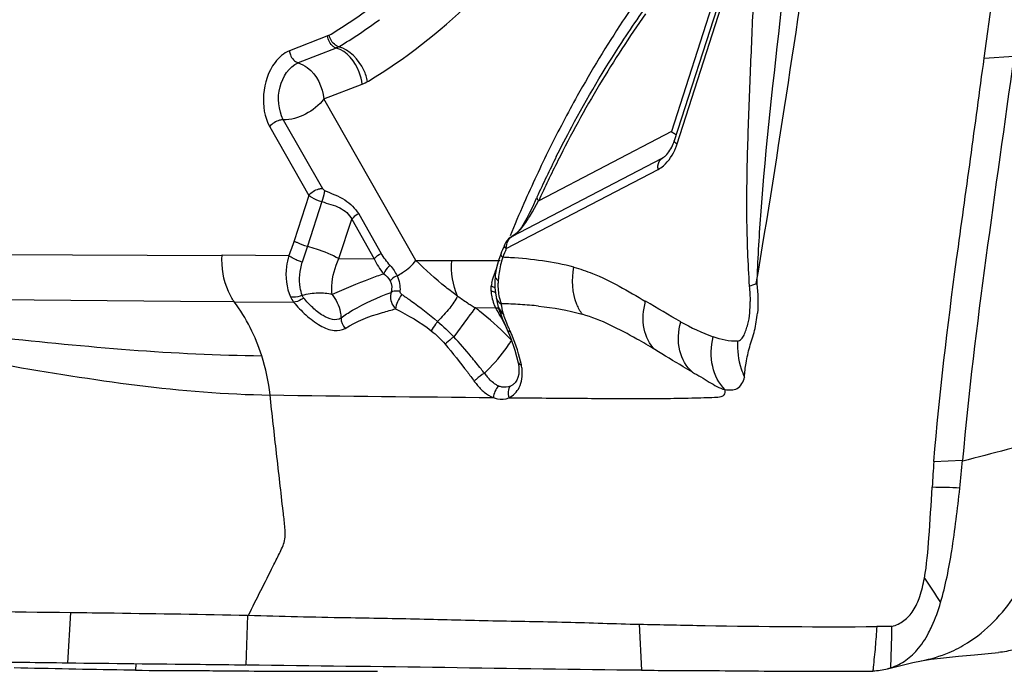
# Model space of a CAD drawing. Units: millimetres. Extents: x 0 to 594, y 0 to 420.
# Drawn here: x 260 to 263, y 75 to 77 of the extents above; entities that cross this region are included whole.
import ezdxf

# ---------------------------------------------------------------- set-up
doc = ezdxf.new("R2010")
doc.units = ezdxf.units.MM
doc.header["$LTSCALE"] = 32.67
doc.layers.add('607072814-000_CL', color=7, linetype='CONTINUOUS')

msp = doc.modelspace()

# ---------------------------------------------------------------- linework, layer by layer
at = {"layer": '607072814-000_CL', "color": 7, "linetype": 'CONTINUOUS'}
for p, q in [((263.0082, 77.1953), (263.2732, 79.1306)), ((262.2245, 77.8131), (261.9324, 76.9082)), ((261.9424, 76.898), (262.2305, 77.7916)), ((263.0082, 77.1953), (263.1113, 77.2015)), ((261.4534, 76.7079), (261.4399, 76.6786)), ((261.3792, 76.5833), (261.3679, 76.5756)), ((261.3302, 76.5151), (261.3222, 76.4926)), ((261.3222, 76.4926), (261.3157, 76.4677)), ((261.3111, 76.4402), (261.3096, 76.4186)), ((261.3096, 76.4186), (261.3099, 76.3981)), ((261.3099, 76.3981), (261.3116, 76.3809)), ((259.344, 76.3603), (260.2188, 76.3522)), ((261.3169, 76.3529), (261.3215, 76.3313)), ((261.3367, 76.2892), (261.3431, 76.2739)), ((261.3431, 76.2739), (261.3525, 76.2528)), ((261.3525, 76.2528), (261.364, 76.2258)), ((261.364, 76.2258), (261.3793, 76.182)), ((261.3793, 76.182), (261.3908, 76.1381)), ((261.3908, 76.138), (261.393, 76.1242)), ((262.6724, 75.0767), (262.7231, 75.0895)), ((262.7231, 75.0895), (262.76, 75.0982)), ((262.76, 75.0982), (262.7903, 75.1046)), ((260.0625, 75.0715), (260.0221, 75.0721)), ((260.6445, 75.0679), (260.814, 75.0683)), ((260.814, 75.0683), (260.9023, 75.0685))]:
    msp.add_line(p, q, dxfattribs=at)
at = {"layer": '607072814-000_CL', "color": 9, "linetype": 'CONTINUOUS'}
for p, q in [((262.1903, 77.7709), (261.9223, 76.9402)), ((260.7324, 77.2731), (260.5968, 77.2207)), ((260.7593, 77.2301), (260.6267, 77.1789)), ((260.7164, 77.0534), (260.8489, 77.1046)), ((261.0356, 76.4935), (260.7164, 77.0534)), ((260.5754, 76.9811), (260.7112, 76.7428)), ((260.5284, 76.957), (260.6642, 76.7187)), ((261.9223, 76.9402), (261.4619, 76.7002)), ((261.3684, 76.5759), (261.8899, 76.8478)), ((261.8928, 76.8494), (261.8899, 76.8478)), ((261.3496, 76.5346), (261.8764, 76.8093)), ((260.6642, 76.7187), (260.6133, 76.5608)), ((260.7183, 76.7362), (260.7112, 76.7428)), ((260.709, 76.6977), (260.659, 76.5428)), ((261.44, 76.662), (261.4618, 76.7002)), ((260.8374, 76.6551), (260.9156, 76.5179)), ((261.43, 76.6451), (261.44, 76.662)), ((260.7688, 76.4996), (260.8129, 76.6361)), ((260.8129, 76.6361), (260.8911, 76.4989)), ((261.3679, 76.5757), (261.3684, 76.5759)), ((259.1877, 76.5162), (260.3634, 76.5103)), ((260.3635, 76.5122), (260.5948, 76.5099)), ((260.7688, 76.4996), (260.8911, 76.4989)), ((261.0355, 76.4932), (261.1603, 76.4928)), ((261.3116, 76.4926), (261.3284, 76.4925)), ((260.2188, 76.3522), (260.405, 76.3504)), ((260.4052, 76.3501), (260.6111, 76.3488)), ((261.3147, 76.3621), (261.3149, 76.3614)), ((261.2306, 76.3139), (261.2232, 76.304)), ((261.2369, 76.3225), (261.2306, 76.3139)), ((261.242, 76.3294), (261.2369, 76.3225)), ((261.242, 76.3294), (261.3118, 76.3296)), ((261.2151, 76.293), (261.167, 76.2285)), ((261.2232, 76.304), (261.2151, 76.293)), ((261.3908, 76.1381), (261.3908, 76.138)), ((261.3586, 76.017), (261.4306, 76.0164)), ((262.8334, 75.7953), (262.9332, 75.8)), ((259.8367, 75.2721), (259.8262, 75.0962)), ((260.4515, 75.2625), (260.4457, 75.0892)), ((261.8109, 75.231), (261.819, 75.0715)), ((262.687, 75.1919), (262.6877, 75.2238)), ((262.6845, 75.0802), (262.687, 75.1919)), ((260.0633, 75.0934), (260.0625, 75.0715))]:
    msp.add_line(p, q, dxfattribs=at)
at = {"layer": '607072814-000_CL', "color": 7, "linetype": 'CONTINUOUS'}
for points in [[(261.4399, 76.6786), (261.4304, 76.6584), (261.4212, 76.6399), (261.412, 76.6234), (261.4022, 76.6081)], [(261.4022, 76.6081), (261.3913, 76.5945), (261.3792, 76.5833)], [(261.3679, 76.5757), (261.363, 76.5725), (261.3575, 76.5678), (261.3526, 76.5624), (261.3483, 76.5564), (261.3445, 76.5496), (261.3427, 76.5457)], [(261.3157, 76.4677), (261.3114, 76.4429), (261.3111, 76.4402)], [(261.3116, 76.3809), (261.3141, 76.3659), (261.3151, 76.3615)], [(261.3147, 76.3621), (261.3161, 76.3565), (261.3169, 76.3529)], [(261.3215, 76.3314), (261.3218, 76.3298), (261.3227, 76.3267), (261.3237, 76.3235), (261.3245, 76.3212)], [(261.3244, 76.3214), (261.3261, 76.3168), (261.3311, 76.3033), (261.3367, 76.2892)], [(261.393, 76.1242), (261.3935, 76.111), (261.3925, 76.0985)], [(261.3925, 76.0985), (261.3898, 76.0873), (261.3861, 76.0779), (261.3816, 76.0708), (261.3798, 76.0686)], [(262.7899, 75.1045), (262.8239, 75.1098), (262.8673, 75.1149), (262.9189, 75.1198), (262.9744, 75.1251), (263.0577, 75.1331)]]:
    msp.add_lwpolyline(points, dxfattribs=at)
at = {"layer": '607072814-000_CL', "color": 9, "linetype": 'CONTINUOUS'}
for centre, radius, start, end in [((259.8114, 78.8072), 1.7893, 300.9777, 306.412), ((264.8851, 75.1849), 3.7412, 144.6657, 149.1471), ((259.8472, 78.7666), 1.7876, 301.0113, 306.4394), ((265.2024, 74.9979), 4.1096, 149.1775, 153.3754), ((265.3528, 74.9688), 4.3017, 150.8543, 153.598), ((261.7374, 76.9641), 0.2153, 338.3364, 342.1262), ((265.5658, 74.8628), 4.5396, 153.5949, 156.2512), ((265.3939, 74.9012), 4.3241, 153.3666, 155.4141), ((261.8607, 76.8976), 0.0577, 300.3886, 310.3178), ((265.7052, 74.8008), 4.6922, 156.2436, 157.7399), ((266.639, 74.6103), 6.2844, 162.09158, 162.62477), ((265.5379, 74.8063), 4.5309, 157.5773, 157.9909), ((261.6177, 76.4083), 0.2965, 161.1095, 171.7249), ((261.2465, 74.6178), 1.8887, 86.7855, 87.2478), ((261.2532, 74.7372), 1.7691, 86.4067, 86.7843), ((261.5632, 76.3566), 0.2711, 156.052, 158.903), ((261.5944, 76.4113), 0.273, 171.625, 177.4019), ((261.5068, 76.372), 0.2125, 168.2523, 170.9085), ((261.5737, 76.4127), 0.2522, 177.518, 179.7273), ((261.3693, 76.3941), 0.0733, 170.9998, 184.4567), ((261.4725, 76.4019), 0.1767, 184.366, 191.4089), ((259.8805, 75.9642), 0.6513, 17.732, 36.3295), ((260.6836, 76.4054), 0.0919, 204.9517, 218.235), ((261.7104, 77.1078), 0.9087, 234.3316, 236.9074), ((261.6332, 76.9903), 0.7681, 236.9462, 238.1653), ((261.4889, 76.3976), 0.1659, 196.4923, 199.1055), ((261.2803, 74.3992), 1.9445, 86.5343, 88.4658), ((261.5917, 76.9235), 0.6894, 238.1634, 239.5103), ((260.3565, 75.2107), 1.4267, 50.8698, 51.6337), ((260.3606, 75.2166), 1.4196, 45.5882, 50.845), ((261.4303, 76.389), 0.1326, 200.8231, 206.6077), ((260.812, 76.0109), 0.5926, 25.84, 32.5274), ((261.3056, 74.8373), 1.5057, 85.2648, 86.4882), ((261.3221, 75.0369), 1.3054, 83.8713, 85.2648), ((260.8675, 76.02), 0.5455, 22.9858, 24.517), ((259.736, 74.92), 1.9391, 39.7225, 42.4386), ((260.3807, 75.2364), 1.3914, 44.8197, 45.6109), ((260.854, 76.0148), 0.56, 11.9348, 22.9348), ((259.437, 74.6704), 2.3286, 38.3985, 39.745), ((259.3279, 74.5833), 2.4681, 37.9767, 38.4098), ((261.2553, 76.1001), 0.1498, 5.1765, 11.7391), ((261.4272, 76.21), 0.1879, 215.0555, 219.8469), ((262.8202, 241.8824), 165.8717, 269.208709, 269.476338), ((276.5843, 84.5306), 16.5385, 213.5469, 213.89795), ((262.7147, 75.5358), 0.4378, 279.946, 293.093)]:
    msp.add_arc(centre, radius, start, end, dxfattribs=at)
at = {"layer": '607072814-000_CL', "color": 7, "linetype": 'CONTINUOUS'}
for centre, radius, start, end in [((261.7788, 76.9577), 0.1615, 338.2581, 342.1269), ((265.4224, 74.8985), 4.3619, 153.3746, 155.4141), ((265.5681, 74.8021), 4.571, 157.5773, 157.9909), ((265.3057, 75.5991), 2.4801, 175.4612, 177.4935), ((261.6575, 233.8169), 158.5553, 269.120226, 269.342027), ((263.5229, 74.9929), 0.9044, 174.3543, 175.1738), ((262.6203, 75.2753), 0.2054, 284.7344, 286.3225), ((262.621, 75.2728), 0.2028, 286.3227, 288.2527), ((262.6226, 75.2683), 0.198, 288.224, 296.7165), ((260.3003, 97.2659), 22.1956, 269.38632, 269.87244)]:
    msp.add_arc(centre, radius, start, end, dxfattribs=at)
at = {"layer": '607072814-000_CL', "color": 9, "linetype": 'CONTINUOUS'}
for points, knots in [([(260.8707, 77.1155), (261.1263, 77.2688), (261.5932, 77.7384), (261.8819, 78.3216), (261.9959, 78.6464)], [0, 0, 0, 0, 0.464049, 1, 1, 1, 1]), ([(261.809, 77.4046), (261.7901, 77.3776), (261.7146, 77.2669), (261.645, 77.1521), (261.5958, 77.0639)], [0, 0, 0, 0, 0.245987, 1, 1, 1, 1]), ([(262.2197, 76.4126), (262.2225, 76.4917), (262.2408, 76.8114), (262.2787, 77.1295), (262.3046, 77.3691)], [0, 0, 0, 0, 0.247302, 1, 1, 1, 1]), ([(260.7593, 77.2301), (260.7554, 77.2312), (260.7396, 77.2399), (260.7307, 77.2583), (260.7294, 77.2719)], [0, 0, 0, 0, 0.227057, 1, 1, 1, 1]), ([(260.7681, 77.2345), (260.7642, 77.2356), (260.7481, 77.2439), (260.7374, 77.2611), (260.7348, 77.2746)], [0, 0, 0, 0, 0.22967, 1, 1, 1, 1]), ([(260.8682, 77.1141), (260.8656, 77.1278), (260.8484, 77.1782), (260.8061, 77.2237), (260.7681, 77.2345)], [0, 0, 0, 0, 0.261479, 1, 1, 1, 1]), ([(260.5968, 77.2207), (260.5769, 77.213), (260.5296, 77.1693), (260.4986, 77.0718), (260.5096, 76.99), (260.5284, 76.957)], [0, 0, 0, 0, 0.216553, 0.615472, 1, 1, 1, 1]), ([(260.5968, 77.2207), (260.5973, 77.216), (260.6012, 77.1989), (260.6144, 77.1825), (260.6267, 77.1789)], [0, 0, 0, 0, 0.269726, 1, 1, 1, 1]), ([(260.8489, 77.1046), (260.8476, 77.1188), (260.8359, 77.17), (260.7964, 77.2192), (260.7593, 77.2301)], [0, 0, 0, 0, 0.269029, 1, 1, 1, 1]), ([(260.5754, 76.9811), (260.559, 77.0158), (260.5495, 77.0938), (260.5952, 77.1643), (260.6267, 77.1789)], [0, 0, 0, 0, 0.525475, 1, 1, 1, 1]), ([(260.6267, 77.1789), (260.6383, 77.1755), (260.6857, 77.1494), (260.7126, 77.0942), (260.7164, 77.0534)], [0, 0, 0, 0, 0.227222, 1, 1, 1, 1]), ([(260.7164, 77.0534), (260.6999, 77.0313), (260.6558, 76.997), (260.6019, 76.9806), (260.5754, 76.9811)], [0, 0, 0, 0, 0.509657, 1, 1, 1, 1]), ([(260.5754, 76.9811), (260.5712, 76.9812), (260.5533, 76.9785), (260.5366, 76.968), (260.5284, 76.957)], [0, 0, 0, 0, 0.235027, 1, 1, 1, 1]), ([(261.9222, 76.9402), (261.924, 76.9392), (261.9298, 76.9357), (261.9355, 76.9318), (261.9392, 76.9286)], [0, 0, 0, 0, 0.287453, 1, 1, 1, 1]), ([(261.8764, 76.8093), (261.8829, 76.8127), (261.91, 76.8314), (261.9282, 76.861), (261.9376, 76.8846)], [0, 0, 0, 0, 0.223092, 1, 1, 1, 1]), ([(261.8764, 76.8093), (261.8758, 76.8133), (261.8748, 76.8271), (261.8814, 76.8428), (261.8899, 76.8478)], [0, 0, 0, 0, 0.292438, 1, 1, 1, 1]), ([(260.6642, 76.7187), (260.6725, 76.7298), (260.6893, 76.7402), (260.7071, 76.7429), (260.7112, 76.7428)], [0, 0, 0, 0, 0.770565, 1, 1, 1, 1]), ([(260.6642, 76.7187), (260.667, 76.7166), (260.6809, 76.7075), (260.6965, 76.7012), (260.709, 76.6977)], [0, 0, 0, 0, 0.213394, 1, 1, 1, 1]), ([(260.7183, 76.7362), (260.7182, 76.7336), (260.7166, 76.7204), (260.7129, 76.7076), (260.709, 76.6977)], [0, 0, 0, 0, 0.195138, 1, 1, 1, 1]), ([(260.7183, 76.7362), (260.7422, 76.7256), (260.7893, 76.7101), (260.8245, 76.6737), (260.8374, 76.6551)], [0, 0, 0, 0, 0.535471, 1, 1, 1, 1]), ([(260.709, 76.6977), (260.7298, 76.6901), (260.77, 76.682), (260.8053, 76.6535), (260.8129, 76.6361)], [0, 0, 0, 0, 0.53793, 1, 1, 1, 1]), ([(261.4556, 76.7127), (261.4553, 76.7119), (261.4551, 76.7069), (261.459, 76.703), (261.4619, 76.7002)], [0, 0, 0, 0, 0.173301, 1, 1, 1, 1]), ([(260.8374, 76.6551), (260.8301, 76.6518), (260.8212, 76.6457), (260.8143, 76.638), (260.8129, 76.6361)], [0, 0, 0, 0, 0.771515, 1, 1, 1, 1]), ([(260.6133, 76.5608), (260.6162, 76.559), (260.6309, 76.5518), (260.6465, 76.5462), (260.659, 76.5428)], [0, 0, 0, 0, 0.207306, 1, 1, 1, 1]), ([(260.659, 76.5428), (260.6692, 76.54), (260.7068, 76.5285), (260.744, 76.5142), (260.7688, 76.4996)], [0, 0, 0, 0, 0.267811, 1, 1, 1, 1]), ([(261.3302, 76.5151), (261.33, 76.5144), (261.3303, 76.5097), (261.3343, 76.5066), (261.3372, 76.5043)], [0, 0, 0, 0, 0.165636, 1, 1, 1, 1]), ([(260.405, 76.3504), (260.3971, 76.3611), (260.3697, 76.4106), (260.36, 76.4693), (260.3635, 76.5122)], [0, 0, 0, 0, 0.235664, 1, 1, 1, 1]), ([(260.5947, 76.5099), (260.5909, 76.4976), (260.5808, 76.4504), (260.5859, 76.3991), (260.6002, 76.3666)], [0, 0, 0, 0, 0.265087, 1, 1, 1, 1]), ([(260.6413, 76.487), (260.637, 76.4884), (260.6208, 76.4944), (260.6047, 76.5019), (260.5947, 76.5098)], [0, 0, 0, 0, 0.261511, 1, 1, 1, 1]), ([(260.6411, 76.3722), (260.638, 76.3809), (260.6287, 76.4186), (260.6325, 76.459), (260.6413, 76.487)], [0, 0, 0, 0, 0.23861, 1, 1, 1, 1]), ([(260.7448, 76.3752), (260.7437, 76.385), (260.7427, 76.4277), (260.7544, 76.4704), (260.7688, 76.4996)], [0, 0, 0, 0, 0.233935, 1, 1, 1, 1]), ([(260.9704, 76.44), (260.9771, 76.4434), (261.0014, 76.4576), (261.0234, 76.4765), (261.0358, 76.4932)], [0, 0, 0, 0, 0.264049, 1, 1, 1, 1]), ([(261.1805, 76.3696), (261.1667, 76.3795), (261.116, 76.4177), (261.0687, 76.4603), (261.0357, 76.4932)], [0, 0, 0, 0, 0.267396, 1, 1, 1, 1]), ([(260.9239, 76.4469), (260.9081, 76.4411), (260.8477, 76.4188), (260.788, 76.3947), (260.7448, 76.3752)], [0, 0, 0, 0, 0.262413, 1, 1, 1, 1]), ([(260.9465, 76.4759), (260.9389, 76.4702), (260.9305, 76.4606), (260.9249, 76.4495), (260.9239, 76.4469)], [0, 0, 0, 0, 0.770277, 1, 1, 1, 1]), ([(261.613, 76.3066), (261.6055, 76.3171), (261.5789, 76.367), (261.5758, 76.4274), (261.5841, 76.4698)], [0, 0, 0, 0, 0.231134, 1, 1, 1, 1]), ([(260.9704, 76.44), (260.9633, 76.4371), (260.9545, 76.4317), (260.9477, 76.4244), (260.9464, 76.4226)], [0, 0, 0, 0, 0.774941, 1, 1, 1, 1]), ([(261.3111, 76.4402), (261.3105, 76.4355), (261.3149, 76.4287), (261.3201, 76.4247), (261.3217, 76.4236)], [0, 0, 0, 0, 0.711936, 1, 1, 1, 1]), ([(261.3299, 76.3505), (261.3285, 76.3552), (261.3233, 76.376), (261.3214, 76.3975), (261.3215, 76.4139)], [0, 0, 0, 0, 0.231299, 1, 1, 1, 1]), ([(260.6411, 76.3722), (260.6589, 76.3776), (260.6937, 76.3827), (260.7293, 76.3802), (260.7448, 76.3751)], [0, 0, 0, 0, 0.533483, 1, 1, 1, 1]), ([(260.7758, 76.2936), (260.7884, 76.3034), (260.8432, 76.3392), (260.9038, 76.3645), (260.9498, 76.3826)], [0, 0, 0, 0, 0.243097, 1, 1, 1, 1]), ([(260.9498, 76.3826), (260.9447, 76.3685), (260.9486, 76.3448), (260.9616, 76.3291), (260.9655, 76.3255)], [0, 0, 0, 0, 0.738373, 1, 1, 1, 1]), ([(260.9804, 76.3862), (260.9776, 76.3867), (260.9673, 76.3876), (260.9562, 76.3865), (260.9498, 76.3826)], [0, 0, 0, 0, 0.280185, 1, 1, 1, 1]), ([(260.6411, 76.3722), (260.6312, 76.368), (260.6172, 76.3648), (260.6033, 76.3659), (260.6003, 76.3666)], [0, 0, 0, 0, 0.777307, 1, 1, 1, 1]), ([(260.6111, 76.3488), (260.6245, 76.3332), (260.6529, 76.3028), (260.6995, 76.2671), (260.7473, 76.2467), (260.7789, 76.251), (260.7902, 76.257)], [0, 0, 0, 0, 0.289835, 0.580432, 0.820766, 1, 1, 1, 1]), ([(260.6466, 76.3629), (260.6437, 76.3608), (260.6329, 76.3542), (260.6205, 76.3488), (260.6114, 76.3485)], [0, 0, 0, 0, 0.282609, 1, 1, 1, 1]), ([(260.7759, 76.2936), (260.7591, 76.2811), (260.7148, 76.2976), (260.6773, 76.3284), (260.6561, 76.351), (260.6466, 76.3629)], [0, 0, 0, 0, 0.407701, 0.703849, 1, 1, 1, 1]), ([(260.7448, 76.3752), (260.7589, 76.3579), (260.7722, 76.33), (260.7757, 76.3007), (260.7758, 76.2937)], [0, 0, 0, 0, 0.759153, 1, 1, 1, 1]), ([(260.9873, 76.3753), (260.981, 76.3674), (260.972, 76.3515), (260.9655, 76.3337), (260.9655, 76.3255)], [0, 0, 0, 0, 0.551305, 1, 1, 1, 1]), ([(260.9873, 76.3753), (260.9977, 76.368), (261.0401, 76.3381), (261.0816, 76.307), (261.1111, 76.2812)], [0, 0, 0, 0, 0.245715, 1, 1, 1, 1]), ([(261.1805, 76.3696), (261.1731, 76.3548), (261.1509, 76.3241), (261.1259, 76.2961), (261.1111, 76.2812)], [0, 0, 0, 0, 0.441156, 1, 1, 1, 1]), ([(261.8652, 76.1838), (261.8459, 76.2027), (261.8191, 76.2598), (261.8246, 76.3206), (261.8331, 76.3514)], [0, 0, 0, 0, 0.457923, 1, 1, 1, 1]), ([(262.152, 76.2135), (262.1568, 76.2143), (262.167, 76.2194), (262.1756, 76.2351), (262.1817, 76.2529), (262.1901, 76.278), (262.1952, 76.311), (262.1957, 76.3376), (262.1959, 76.3508)], [0, 0, 0, 0, 0.096133, 0.212528, 0.342966, 0.472326, 0.736784, 1, 1, 1, 1]), ([(260.7902, 76.257), (260.8292, 76.283), (260.8897, 76.3046), (260.9501, 76.3213), (260.9655, 76.3255)], [0, 0, 0, 0, 0.745436, 1, 1, 1, 1]), ([(261.3639, 76.2464), (261.3613, 76.252), (261.352, 76.2731), (261.3439, 76.2946), (261.3384, 76.3105)], [0, 0, 0, 0, 0.270462, 1, 1, 1, 1]), ([(261.1111, 76.2812), (261.1086, 76.2784), (261.1006, 76.2682), (261.0927, 76.2575), (261.0893, 76.249)], [0, 0, 0, 0, 0.292447, 1, 1, 1, 1]), ([(261.9958, 76.1061), (261.9736, 76.1241), (261.9415, 76.1834), (261.9463, 76.2479), (261.9547, 76.2804)], [0, 0, 0, 0, 0.46003, 1, 1, 1, 1]), ([(259.2777, 76.2584), (259.3806, 76.2479), (259.7872, 76.2043), (260.1953, 76.1653), (260.5009, 76.1626)], [0, 0, 0, 0, 0.252965, 1, 1, 1, 1]), ([(261.167, 76.2285), (261.1642, 76.2262), (261.1541, 76.2179), (261.144, 76.2094), (261.1371, 76.203)], [0, 0, 0, 0, 0.279354, 1, 1, 1, 1]), ([(261.2734, 76.1021), (261.2993, 76.1267), (261.3301, 76.1608), (261.3563, 76.1981), (261.3615, 76.2065)], [0, 0, 0, 0, 0.782786, 1, 1, 1, 1]), ([(262.1084, 76.0455), (262.0868, 76.0664), (262.0567, 76.1281), (262.0596, 76.1946), (262.0675, 76.228)], [0, 0, 0, 0, 0.466546, 1, 1, 1, 1]), ([(262.152, 76.2135), (262.1502, 76.1813), (262.1559, 76.1376), (262.1718, 76.0979), (262.1764, 76.0885)], [0, 0, 0, 0, 0.755036, 1, 1, 1, 1]), ([(261.1371, 76.203), (261.1638, 76.1715), (261.1978, 76.1286), (261.2305, 76.0847), (261.2384, 76.0738)], [0, 0, 0, 0, 0.753726, 1, 1, 1, 1]), ([(261.3915, 76.1382), (261.3923, 76.1353), (261.3964, 76.1321), (261.4006, 76.1309), (261.4019, 76.1306)], [0, 0, 0, 0, 0.683674, 1, 1, 1, 1]), ([(261.3583, 76.017), (261.3737, 76.0241), (261.4022, 76.0534), (261.4063, 76.0931), (261.4044, 76.1136)], [0, 0, 0, 0, 0.451268, 1, 1, 1, 1]), ([(261.2734, 76.1021), (261.2631, 76.0962), (261.2509, 76.087), (261.2403, 76.0763), (261.2384, 76.0738)], [0, 0, 0, 0, 0.792059, 1, 1, 1, 1]), ([(261.2384, 76.0738), (261.2411, 76.0702), (261.2515, 76.0567), (261.2635, 76.0443), (261.2732, 76.0363)], [0, 0, 0, 0, 0.262394, 1, 1, 1, 1]), ([(261.3235, 76.0573), (261.3199, 76.0588), (261.3044, 76.0669), (261.2916, 76.0793), (261.283, 76.0896)], [0, 0, 0, 0, 0.22629, 1, 1, 1, 1]), ([(262.1083, 76.0455), (262.1222, 76.0433), (262.1561, 76.0417), (262.1726, 76.0732), (262.1764, 76.0885)], [0, 0, 0, 0, 0.472011, 1, 1, 1, 1]), ([(261.364, 76.057), (261.3549, 76.0528), (261.34, 76.0517), (261.3269, 76.0559), (261.3235, 76.0573)], [0, 0, 0, 0, 0.73079, 1, 1, 1, 1]), ([(261.4306, 76.0164), (261.4684, 76.0161), (261.5449, 76.0155), (261.6612, 76.0147), (261.7779, 76.0139), (261.8891, 76.0141), (261.9744, 76.0156), (262.0334, 76.0171), (262.0677, 76.0184), (262.0913, 76.0189), (262.1096, 76.0267), (262.1094, 76.0393), (262.1083, 76.0455)], [0, 0, 0, 0, 0.163119, 0.32976, 0.501587, 0.666724, 0.809056, 0.869405, 0.921686, 0.956162, 0.972945, 1, 1, 1, 1]), ([(260.4547, 75.2625), (260.469, 75.2909), (260.4975, 75.3479), (260.5334, 75.4191), (260.5618, 75.476), (260.5843, 75.5208), (260.5813, 75.5721), (260.5727, 75.6388), (260.5638, 75.7233), (260.552, 75.8243), (260.5407, 75.9254), (260.5332, 75.9928), (260.5295, 76.0265)], [0, 0, 0, 0, 0.120086, 0.240148, 0.300204, 0.361103, 0.424797, 0.488704, 0.616502, 0.744285, 0.872111, 1, 1, 1, 1]), ([(261.3042, 76.0177), (261.3088, 76.0158), (261.3262, 76.01), (261.3462, 76.0114), (261.3584, 76.017)], [0, 0, 0, 0, 0.269612, 1, 1, 1, 1]), ([(262.8864, 75.1331), (262.9083, 75.1424), (262.999, 75.19), (263.0725, 75.267), (263.1155, 75.3325)], [0, 0, 0, 0, 0.232817, 1, 1, 1, 1])]:
    msp.add_open_spline(points, degree=3, knots=knots, dxfattribs=at)
for points in [[(262.2169, 76.4128), (262.2961, 76.8773), (262.3621, 77.344), (262.4362, 77.8093)], [(260.7681, 77.2345), (260.7654, 77.2328), (260.7625, 77.231), (260.7593, 77.2306)], [(260.8489, 77.1046), (260.8565, 77.1075), (260.8637, 77.1113), (260.8707, 77.1155)], [(261.4034, 76.6064), (261.4133, 76.6184), (261.4219, 76.6317), (261.43, 76.6451)], [(261.3684, 76.5759), (261.3818, 76.5835), (261.3935, 76.5945), (261.4034, 76.6064)], [(260.6133, 76.5608), (260.6077, 76.5436), (260.6015, 76.5267), (260.5948, 76.51)], [(261.3496, 76.5346), (261.3495, 76.5438), (261.3513, 76.5535), (261.3555, 76.5617)], [(261.3555, 76.5617), (261.3584, 76.5674), (261.3629, 76.5727), (261.3684, 76.5759)], [(260.8911, 76.4989), (260.8973, 76.5071), (260.9062, 76.5136), (260.9156, 76.5179)], [(260.9465, 76.4759), (260.9349, 76.4888), (260.9242, 76.5028), (260.9156, 76.5179)], [(261.3444, 76.5399), (261.3432, 76.5415), (261.3419, 76.5438), (261.3427, 76.5457)], [(261.3496, 76.5346), (261.3477, 76.5362), (261.3459, 76.5379), (261.3444, 76.5399)], [(260.8911, 76.4989), (260.8992, 76.4801), (260.9107, 76.4626), (260.9239, 76.4469)], [(261.1805, 76.3696), (261.1636, 76.4076), (261.157, 76.4513), (261.1603, 76.4928)], [(261.1603, 76.4928), (261.2107, 76.4924), (261.2612, 76.4928), (261.3116, 76.4926)], [(261.5841, 76.4698), (261.5123, 76.4886), (261.4381, 76.4982), (261.3641, 76.5028)], [(260.9239, 76.4469), (260.9328, 76.4403), (260.941, 76.4322), (260.9464, 76.4226)], [(260.9465, 76.4759), (260.956, 76.4651), (260.9645, 76.4531), (260.9704, 76.44)], [(261.3103, 76.4542), (261.3054, 76.4416), (261.3015, 76.4285), (261.2987, 76.4153)], [(260.9464, 76.4226), (260.9528, 76.4109), (260.9532, 76.3956), (260.9498, 76.3826)], [(260.9704, 76.44), (260.9782, 76.4235), (260.9815, 76.4044), (260.9804, 76.3862)], [(262.1925, 76.4037), (262.2012, 76.4071), (262.21, 76.4099), (262.2189, 76.4125)], [(262.2189, 76.4125), (262.2229, 76.3787), (262.2241, 76.3443), (262.2214, 76.3103)], [(260.9873, 76.3753), (260.9838, 76.3778), (260.9801, 76.3819), (260.9804, 76.3862)], [(261.2962, 76.3884), (261.3015, 76.3869), (261.3067, 76.3849), (261.3116, 76.3823)], [(261.2969, 76.4056), (261.3015, 76.4034), (261.3059, 76.4009), (261.31, 76.3981)], [(262.1925, 76.4037), (262.1942, 76.3862), (262.1955, 76.3685), (262.1959, 76.3508)], [(260.6466, 76.3629), (260.6444, 76.3657), (260.6425, 76.3689), (260.6411, 76.3722)], [(261.2992, 76.3669), (261.301, 76.3584), (261.3033, 76.35), (261.3064, 76.3419)], [(261.3149, 76.3614), (261.3171, 76.3533), (261.3243, 76.3463), (261.332, 76.343)], [(261.3383, 76.3105), (261.3362, 76.3214), (261.3344, 76.3322), (261.332, 76.343)], [(260.9655, 76.3255), (261.0084, 76.3028), (261.0514, 76.2793), (261.0893, 76.249)], [(261.3118, 76.3296), (261.3155, 76.329), (261.3191, 76.3281), (261.3226, 76.327)], [(261.3222, 76.3314), (261.3242, 76.3236), (261.3305, 76.3161), (261.3379, 76.3128)], [(261.325, 76.3215), (261.3274, 76.3155), (261.333, 76.3104), (261.3391, 76.3084)], [(261.4615, 76.3349), (261.5125, 76.3294), (261.5634, 76.3206), (261.6128, 76.3069)], [(260.7759, 76.2936), (260.7759, 76.2805), (260.7816, 76.2668), (260.7903, 76.257)], [(261.1111, 76.2812), (261.1305, 76.2645), (261.1492, 76.2469), (261.167, 76.2285)], [(261.0893, 76.249), (261.1066, 76.2352), (261.1228, 76.2199), (261.1371, 76.203)], [(261.3529, 76.253), (261.3548, 76.2491), (261.3596, 76.2469), (261.3639, 76.2464)], [(261.3615, 76.2065), (261.3637, 76.21), (261.3658, 76.2135), (261.3677, 76.2171)], [(262.152, 76.2135), (262.1235, 76.2117), (262.0944, 76.2187), (262.0675, 76.2283)], [(260.5295, 76.0266), (260.5244, 76.0726), (260.515, 76.1185), (260.5009, 76.1626)], [(261.2732, 76.0363), (261.2825, 76.0287), (261.293, 76.0222), (261.3041, 76.0177)], [(261.3102, 76.0391), (261.307, 76.0324), (261.3047, 76.025), (261.3045, 76.0175)], [(261.3235, 76.0573), (261.3177, 76.0526), (261.3134, 76.0459), (261.3102, 76.0391)], [(261.3563, 76.0387), (261.3554, 76.0315), (261.356, 76.0238), (261.3585, 76.017)], [(261.364, 76.057), (261.3594, 76.0522), (261.3572, 76.0452), (261.3563, 76.0387)], [(261.3723, 76.062), (261.3697, 76.06), (261.3669, 76.0583), (261.364, 76.057)], [(261.3792, 76.0683), (261.3771, 76.066), (261.3748, 76.0639), (261.3723, 76.062)], [(263.2429, 75.8708), (263.1385, 75.8524), (263.0362, 75.8233), (262.9335, 75.7967)]]:
    msp.add_open_spline(points, degree=3, dxfattribs=at)
at = {"layer": '607072814-000_CL', "color": 7, "linetype": 'CONTINUOUS'}
for points, knots in [([(261.75, 77.2493), (261.7698, 77.2798), (261.8495, 77.3979), (261.9361, 77.5113), (262.0047, 77.5923)], [0, 0, 0, 0, 0.255047, 1, 1, 1, 1]), ([(262.2053, 77.3683), (262.2015, 77.2876), (262.1952, 77.1261), (262.1856, 76.8843), (262.1811, 76.6434), (262.1875, 76.4833), (262.1925, 76.4037)], [0, 0, 0, 0, 0.251187, 0.502243, 0.752315, 1, 1, 1, 1]), ([(261.5231, 76.8534), (261.5404, 76.8879), (261.6104, 77.023), (261.6879, 77.1543), (261.75, 77.2493)], [0, 0, 0, 0, 0.254206, 1, 1, 1, 1]), ([(263.1113, 77.2015), (263.079, 76.9685), (263.012, 76.5023), (262.9533, 76.0348), (262.9332, 75.8)], [0, 0, 0, 0, 0.499551, 1, 1, 1, 1]), ([(262.8334, 75.7954), (262.8522, 76.03), (262.8953, 76.3805), (262.9612, 76.8461), (262.9923, 77.079), (263.0082, 77.1953)], [0, 0, 0, 0, 0.500462, 0.750312, 1, 1, 1, 1]), ([(261.8928, 76.8494), (261.8959, 76.8513), (261.9121, 76.8638), (261.9226, 76.8824), (261.9288, 76.8978)], [0, 0, 0, 0, 0.182085, 1, 1, 1, 1]), ([(261.9324, 76.9081), (261.9322, 76.9075), (261.9336, 76.9024), (261.9387, 76.9002), (261.9423, 76.8981)], [0, 0, 0, 0, 0.134656, 1, 1, 1, 1]), ([(261.5841, 76.4698), (261.6059, 76.464), (261.66, 76.4452), (261.7431, 76.405), (261.8024, 76.3687), (261.8328, 76.3513)], [0, 0, 0, 0, 0.245411, 0.619757, 1, 1, 1, 1]), ([(262.1764, 76.0885), (262.1766, 76.1049), (262.1815, 76.1401), (262.1932, 76.1942), (262.2135, 76.2501), (262.2184, 76.2902), (262.2213, 76.3104)], [0, 0, 0, 0, 0.216866, 0.468112, 0.730662, 1, 1, 1, 1]), ([(261.8652, 76.1838), (261.8446, 76.1964), (261.764, 76.2438), (261.6795, 76.2867), (261.613, 76.3066)], [0, 0, 0, 0, 0.258296, 1, 1, 1, 1]), ([(259.2971, 76.1845), (259.4014, 76.167), (259.809, 76.0951), (260.221, 76.0306), (260.5296, 76.0264)], [0, 0, 0, 0, 0.255227, 1, 1, 1, 1]), ([(261.9958, 76.1061), (261.985, 76.1121), (261.9411, 76.1373), (261.898, 76.1639), (261.8652, 76.1838)], [0, 0, 0, 0, 0.2432, 1, 1, 1, 1]), ([(261.9952, 76.1053), (262.0154, 76.0951), (262.0517, 76.0731), (262.0887, 76.05), (262.1082, 76.0451)], [0, 0, 0, 0, 0.531037, 1, 1, 1, 1]), ([(262.8006, 75.391), (262.809, 75.4374), (262.8183, 75.5427), (262.8238, 75.6479), (262.828, 75.7062)], [0, 0, 0, 0, 0.446262, 1, 1, 1, 1]), ([(262.8568, 75.3068), (262.8742, 75.3653), (262.8998, 75.4973), (262.9153, 75.6303), (262.9234, 75.7027)], [0, 0, 0, 0, 0.455918, 1, 1, 1, 1]), ([(262.6877, 75.2238), (262.7027, 75.2276), (262.7318, 75.2412), (262.765, 75.279), (262.7876, 75.3304), (262.7966, 75.3695), (262.8006, 75.3911)], [0, 0, 0, 0, 0.217077, 0.437338, 0.691847, 1, 1, 1, 1]), ([(262.8152, 75.2011), (262.8193, 75.2089), (262.8359, 75.2429), (262.8485, 75.2788), (262.8568, 75.3068)], [0, 0, 0, 0, 0.230804, 1, 1, 1, 1]), ([(259.8367, 75.2721), (259.8874, 75.2715), (260.0923, 75.2688), (260.2972, 75.2657), (260.4515, 75.2625)], [0, 0, 0, 0, 0.247179, 1, 1, 1, 1]), ([(260.4546, 75.2623), (260.5112, 75.2612), (260.6244, 75.2573), (260.8224, 75.2538), (261.0486, 75.25), (261.303, 75.2426), (261.5571, 75.2395), (261.7265, 75.233), (261.8109, 75.231)], [0, 0, 0, 0, 0.12523, 0.250401, 0.437987, 0.625287, 0.813201, 1, 1, 1, 1]), ([(261.8109, 75.2313), (261.8872, 75.2295), (262.162, 75.2238), (262.4368, 75.2214), (262.6353, 75.2231)], [0, 0, 0, 0, 0.277765, 1, 1, 1, 1]), ([(262.6353, 75.2231), (262.6332, 75.1996), (262.6308, 75.1524), (262.6252, 75.1055), (262.6229, 75.0819)], [0, 0, 0, 0, 0.4992, 1, 1, 1, 1]), ([(262.6877, 75.2238), (262.6795, 75.2223), (262.6618, 75.2232), (262.6444, 75.2227), (262.6353, 75.2229)], [0, 0, 0, 0, 0.478589, 1, 1, 1, 1]), ([(262.7591, 75.1249), (262.7645, 75.13), (262.7864, 75.1529), (262.8039, 75.1798), (262.8152, 75.2011)], [0, 0, 0, 0, 0.234751, 1, 1, 1, 1]), ([(259.8262, 75.0962), (259.7764, 75.0969), (259.5744, 75.0995), (259.3724, 75.1021), (259.2202, 75.1049)], [0, 0, 0, 0, 0.246611, 1, 1, 1, 1]), ([(260.4457, 75.0892), (260.3928, 75.0898), (260.1863, 75.0922), (259.9798, 75.0941), (259.8262, 75.0962)], [0, 0, 0, 0, 0.256298, 1, 1, 1, 1]), ([(261.819, 75.0715), (261.5915, 75.0732), (261.1348, 75.0812), (260.6782, 75.0864), (260.449, 75.0891)], [0, 0, 0, 0, 0.498233, 1, 1, 1, 1]), ([(260.2508, 75.0703), (260.2814, 75.0703), (260.4126, 75.0696), (260.5438, 75.0678), (260.6445, 75.0679)], [0, 0, 0, 0, 0.232727, 1, 1, 1, 1]), ([(261.819, 75.0715), (261.8962, 75.071), (262.0767, 75.0707), (262.3443, 75.0673), (262.5347, 75.0684), (262.6218, 75.0685)], [0, 0, 0, 0, 0.288472, 0.674585, 1, 1, 1, 1])]:
    msp.add_open_spline(points, degree=3, knots=knots, dxfattribs=at)
for points in [[(261.9547, 76.2803), (261.9136, 76.3031), (261.8737, 76.3279), (261.8331, 76.3514)], [(261.9544, 76.2804), (261.9909, 76.2605), (262.0284, 76.2423), (262.0675, 76.228)], [(262.9234, 75.7027), (262.927, 75.7351), (262.9304, 75.7675), (262.9332, 75.8)], [(262.9234, 75.7027), (262.8918, 75.7069), (262.8598, 75.7049), (262.828, 75.7062)], [(262.7116, 75.0914), (262.7289, 75.1001), (262.745, 75.1116), (262.7591, 75.1249)], [(263.1125, 75.1431), (263.0946, 75.1383), (263.0762, 75.1348), (263.0577, 75.1331)], [(260.0221, 75.0721), (259.895, 75.0741), (259.768, 75.077), (259.6409, 75.0795)], [(262.6216, 75.0696), (262.6387, 75.07), (262.6559, 75.0723), (262.6725, 75.0767)]]:
    msp.add_open_spline(points, degree=3, dxfattribs=at)

doc.saveas('drawing.dxf')
